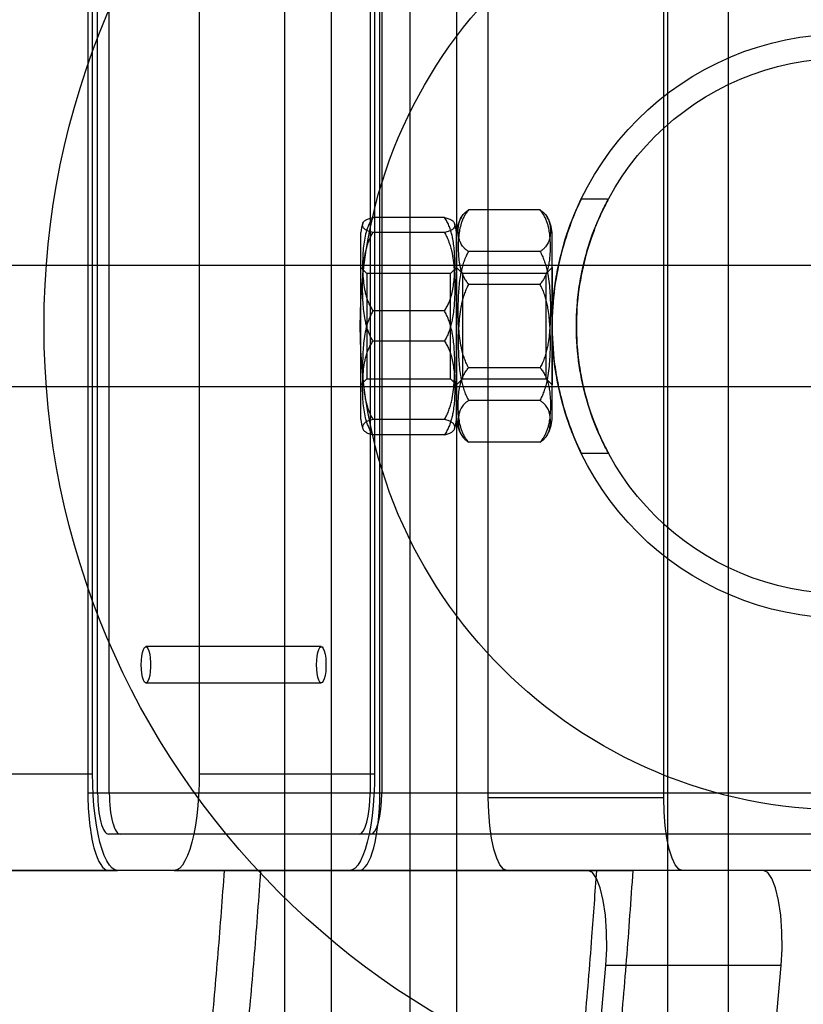
# Model space of a CAD drawing. Units: millimetres. Extents: x 17762 to 23512, y 43972 to 46352.
# Drawn here: x 18834 to 18899, y 45106 to 45187 of the extents above; entities that cross this region are included whole.
import ezdxf

# ---------------------------------------------------------------- set-up
doc = ezdxf.new("R2010")
doc.units = ezdxf.units.MM
doc.header["$LTSCALE"] = 200
doc.layers.add('OTWORY_MONTAŻOWE', color=1, linetype='Continuous')

msp = doc.modelspace()

# ---------------------------------------------------------------- linework, layer by layer
at = {"color": 7, "linetype": 'Continuous', "lineweight": 25}
for p, q in [((18860.102, 45319.833), (18860.102, 45003.748)), ((18856.238, 45307.672), (18856.238, 45015.909)), ((18870.455, 45290.791), (18870.455, 45032.791)), ((18866.591, 45278.707), (18866.591, 45044.874)), ((18887.898, 45102.52), (18887.898, 45211.062)), ((18892.898, 45211.062), (18892.898, 45102.52)), ((18873.073, 45122.791), (18873.073, 45200.791)), ((18887.562, 45122.791), (18887.562, 45200.791)), ((18839.996, 45200.391), (18839.996, 45123.191)), ((18840.8, 45123.191), (18840.8, 45200.391)), ((18841.766, 45123.191), (18841.766, 45200.391)), ((18863.308, 45200.391), (18863.308, 45123.191)), ((18864.111, 45123.191), (18864.111, 45200.391)), ((18864.273, 45200.391), (18864.273, 45123.191)), ((18840.384, 45124.791), (18840.384, 45198.791)), ((18849.189, 45198.791), (18849.189, 45124.791)), ((18863.678, 45198.791), (18863.678, 45124.791)), ((18882.923, 45172.291), (18880.683, 45172.291)), ((18877.346, 45171.392), (18871.446, 45171.392)), ((18869.446, 45170.772), (18863.546, 45170.772)), ((18862.546, 45154.065), (18862.546, 45169.517)), ((18869.446, 45169.52), (18863.546, 45169.52)), ((18870.446, 45154.065), (18870.446, 45169.517)), ((18878.346, 45154.064), (18878.346, 45169.518)), ((18877.346, 45167.949), (18871.446, 45167.949)), ((19027.496, 45166.791), (18777.496, 45166.791)), ((18863.046, 45166.141), (18862.546, 45166.641)), ((18862.546, 45156.941), (18862.546, 45166.64)), ((18870.446, 45166.641), (18869.946, 45166.141)), ((18870.946, 45166.141), (18870.446, 45166.641)), ((18870.446, 45166.64), (18870.446, 45156.941)), ((18878.346, 45166.641), (18877.846, 45166.141)), ((18878.346, 45166.638), (18878.346, 45156.943)), ((18869.946, 45166.141), (18863.046, 45166.141)), ((18863.046, 45166.141), (18863.046, 45157.441)), ((18869.946, 45157.441), (18869.946, 45166.141)), ((18877.846, 45166.141), (18870.946, 45166.141)), ((18870.946, 45166.141), (18870.946, 45157.443)), ((18877.846, 45157.443), (18877.846, 45166.141)), ((18877.346, 45165.234), (18871.446, 45165.234)), ((18869.446, 45163.043), (18863.546, 45163.043)), ((18869.446, 45160.539), (18863.546, 45160.539)), ((18877.346, 45158.347), (18871.446, 45158.347)), ((18777.496, 45156.791), (19027.496, 45156.791)), ((18862.546, 45156.941), (18863.046, 45157.441)), ((18863.046, 45157.441), (18869.946, 45157.441)), ((18869.946, 45157.441), (18870.446, 45156.941)), ((18870.446, 45156.941), (18870.946, 45157.441)), ((18870.946, 45157.441), (18877.846, 45157.441)), ((18877.846, 45157.441), (18878.346, 45156.941)), ((18877.346, 45155.633), (18871.446, 45155.633)), ((18869.446, 45154.062), (18863.546, 45154.062)), ((18869.446, 45152.81), (18863.546, 45152.81)), ((18877.346, 45152.19), (18871.446, 45152.19)), ((18880.748, 45151.291), (18882.993, 45151.291)), ((18859.278, 45135.291), (18844.789, 45135.291)), ((18844.789, 45132.291), (18859.278, 45132.291)), ((18825.895, 45124.791), (18840.384, 45124.791)), ((18849.189, 45124.791), (18863.678, 45124.791)), ((22434.996, 45123.191), (18839.996, 45123.191)), ((18841.766, 45123.191), (18840.8, 45123.191)), ((22434.192, 45123.191), (18840.8, 45123.191)), ((18864.273, 45123.191), (18863.308, 45123.191)), ((22411.684, 45123.191), (18863.308, 45123.191)), ((22410.881, 45123.191), (18864.111, 45123.191)), ((18887.562, 45122.791), (18873.073, 45122.791)), ((18842.677, 45119.791), (18841.711, 45119.791)), ((18862.397, 45119.791), (18841.711, 45119.791)), ((22433.281, 45119.791), (18841.711, 45119.791)), ((18863.362, 45119.791), (18842.677, 45119.791)), ((18863.362, 45119.791), (18862.397, 45119.791)), ((22412.595, 45119.791), (18862.397, 45119.791)), ((18827.966, 45116.791), (18842.455, 45116.791)), ((18847.118, 45116.791), (18827.966, 45116.791)), ((22433.281, 45116.791), (18841.711, 45116.791)), ((18862.397, 45116.791), (18841.711, 45116.791)), ((18861.607, 45116.791), (18842.455, 45116.791)), ((18847.118, 45116.791), (18861.607, 45116.791)), ((22412.595, 45116.791), (18862.397, 45116.791)), ((18881.307, 45116.791), (18874.626, 45116.791)), ((18889.115, 45116.791), (18874.626, 45116.791)), ((18895.796, 45116.791), (18881.307, 45116.791)), ((18895.796, 45116.791), (18889.115, 45116.791)), ((18897.273, 45108.938), (18882.784, 45108.938))]:
    msp.add_line(p, q, dxfattribs=at)
at = {"color": 7, "linetype": 'Continuous', "lineweight": 25, "flags": 128}
for points in [[(18844.401, 45133.791), (18844.413, 45134.164), (18844.449, 45134.513), (18844.506, 45134.818), (18844.581, 45135.057), (18844.669, 45135.217), (18844.765, 45135.288), (18844.862, 45135.264), (18844.954, 45135.148), (18845.037, 45134.947), (18845.103, 45134.672), (18845.15, 45134.343), (18845.174, 45133.979), (18845.174, 45133.603), (18845.15, 45133.239), (18845.103, 45132.909), (18845.037, 45132.635), (18844.954, 45132.434), (18844.862, 45132.317), (18844.765, 45132.294), (18844.669, 45132.364), (18844.581, 45132.524), (18844.506, 45132.764), (18844.449, 45133.068), (18844.413, 45133.418), (18844.401, 45133.791)], [(18858.89, 45133.791), (18858.902, 45134.164), (18858.938, 45134.513), (18858.995, 45134.818), (18859.07, 45135.057), (18859.158, 45135.217), (18859.254, 45135.288), (18859.351, 45135.264), (18859.443, 45135.148), (18859.525, 45134.947), (18859.592, 45134.672), (18859.639, 45134.343), (18859.663, 45133.979), (18859.663, 45133.603), (18859.639, 45133.239), (18859.592, 45132.909), (18859.525, 45132.635), (18859.443, 45132.434), (18859.351, 45132.317), (18859.254, 45132.294), (18859.158, 45132.364), (18859.07, 45132.524), (18858.995, 45132.764), (18858.938, 45133.068), (18858.902, 45133.418), (18858.89, 45133.791)], [(18842.455, 45116.791), (18842.223, 45116.841), (18841.994, 45116.991), (18841.771, 45117.24), (18841.556, 45117.583), (18841.353, 45118.017), (18841.164, 45118.536), (18840.991, 45119.134), (18840.836, 45119.803), (18840.702, 45120.535), (18840.589, 45121.32), (18840.5, 45122.149), (18840.436, 45123.011), (18840.397, 45123.895), (18840.384, 45124.791)], [(18849.189, 45124.791), (18849.176, 45123.895), (18849.137, 45123.011), (18849.073, 45122.149), (18848.984, 45121.32), (18848.872, 45120.535), (18848.737, 45119.803), (18848.583, 45119.134), (18848.409, 45118.536), (18848.22, 45118.017), (18848.017, 45117.583), (18847.802, 45117.24), (18847.579, 45116.991), (18847.35, 45116.841), (18847.118, 45116.791)], [(18863.678, 45124.791), (18863.665, 45123.895), (18863.626, 45123.011), (18863.562, 45122.149), (18863.473, 45121.32), (18863.361, 45120.535), (18863.226, 45119.803), (18863.071, 45119.134), (18862.898, 45118.536), (18862.709, 45118.017), (18862.506, 45117.583), (18862.291, 45117.24), (18862.068, 45116.991), (18861.839, 45116.841), (18861.607, 45116.791)], [(18874.626, 45116.791), (18874.323, 45116.906), (18874.032, 45117.248), (18873.763, 45117.802), (18873.528, 45118.548), (18873.335, 45119.457), (18873.191, 45120.495), (18873.103, 45121.62), (18873.073, 45122.791)], [(18889.115, 45116.791), (18888.812, 45116.906), (18888.521, 45117.248), (18888.252, 45117.802), (18888.017, 45118.548), (18887.824, 45119.457), (18887.68, 45120.495), (18887.592, 45121.62), (18887.562, 45122.791)], [(18882.784, 45108.938), (18882.855, 45110.321), (18882.841, 45111.73), (18882.742, 45113.088), (18882.563, 45114.318), (18882.315, 45115.354), (18882.012, 45116.137), (18881.669, 45116.625), (18881.307, 45116.791)], [(18897.273, 45108.938), (18897.344, 45110.321), (18897.33, 45111.73), (18897.23, 45113.088), (18897.052, 45114.318), (18896.804, 45115.354), (18896.501, 45116.137), (18896.158, 45116.625), (18895.796, 45116.791)], [(18882.139, 45101.8), (18882.784, 45108.938)], [(18896.628, 45101.8), (18897.273, 45108.938)]]:
    msp.add_lwpolyline(points, dxfattribs=at)
at = {"color": 7, "linetype": 'Continuous', "lineweight": 25}
for radius in [140, 125, 115.113, 66.121, 40, 24.15, 24.15, 22.15, 22.15]:
    msp.add_circle((18902.496, 45161.791), radius, dxfattribs=at)
for centre, start, end in [((18873.436, 45169.274), 149.42814, 175.31582), ((18875.356, 45169.274), 4.68418, 30.56627), ((18865.536, 45169.274), 160.24963, 175.31582), ((18867.456, 45169.274), 4.68418, 19.77045), ((18865.536, 45154.307), 184.68418, 199.7275), ((18867.456, 45154.307), 340.26971, 355.31582), ((18873.436, 45154.307), 184.68418, 210.57176), ((18875.356, 45154.307), 329.43372, 355.31582)]:
    msp.add_arc(centre, 3, start, end, dxfattribs=at)
for centre, major_axis, start_param, end_param in [((18841.711, 45123.191), (0, 6.4), 1.570796, 3.141593), ((18841.711, 45123.191), (0, 3.4), 1.570796, 3.141593), ((18841.711, 45123.191), (0, 3.4), 1.570796, 3.141593), ((18842.677, 45123.191), (0, 3.4), 1.570796, 3.141593), ((18862.397, 45123.191), (0, 3.4), 3.141593, 4.712389), ((18862.397, 45123.191), (0, 6.4), 3.141593, 4.712389), ((18862.397, 45123.191), (0, 3.4), 3.141593, 4.712389), ((18863.362, 45123.191), (0, 3.4), 3.141593, 4.712389)]:
    msp.add_ellipse(centre, major_axis=major_axis, ratio=0.267949, start_param=start_param, end_param=end_param, dxfattribs=at)
for points, knots in [([(18885.034, 45206.802), (18884.982, 45207.565), (18884.762, 45210.791), (18884.328, 45216.437), (18883.685, 45223.682), (18882.961, 45230.828), (18882.158, 45237.865), (18881.275, 45244.78), (18880.315, 45251.565), (18879.276, 45258.208), (18878.16, 45264.702), (18876.968, 45271.036), (18875.698, 45277.204), (18874.352, 45283.197), (18872.929, 45289.008), (18871.428, 45294.631), (18869.846, 45300.062), (18868.181, 45305.296), (18866.428, 45310.33), (18864.582, 45315.162), (18862.633, 45319.789), (18860.57, 45324.209), (18858.379, 45328.419), (18856.044, 45332.409), (18853.552, 45336.153), (18850.994, 45339.49), (18848.417, 45342.393), (18845.877, 45344.855), (18843.3, 45346.983), (18840.684, 45348.797), (18838.023, 45350.315), (18835.223, 45351.59), (18832.282, 45352.592), (18829.212, 45353.286), (18826.147, 45353.64), (18823.107, 45353.666), (18820.112, 45353.374), (18817.18, 45352.777), (18814.325, 45351.89), (18811.551, 45350.723), (18808.853, 45349.278), (18806.223, 45347.553), (18803.648, 45345.531), (18801.116, 45343.19), (18798.617, 45340.502), (18796.153, 45337.444), (18793.738, 45334.011), (18791.393, 45330.222), (18789.143, 45326.118), (18787.003, 45321.744), (18784.978, 45317.138), (18783.061, 45312.318), (18781.247, 45307.295), (18779.528, 45302.074), (18777.898, 45296.66), (18776.354, 45291.056), (18774.892, 45285.267), (18773.51, 45279.299), (18772.208, 45273.158), (18770.984, 45266.85), (18769.838, 45260.384), (18768.77, 45253.768), (18767.781, 45247.01), (18766.871, 45240.12), (18766.04, 45233.108), (18765.29, 45225.984), (18764.62, 45218.759), (18764.031, 45211.445), (18763.524, 45204.051), (18763.1, 45196.591), (18762.758, 45189.075), (18762.5, 45181.516), (18762.325, 45173.926), (18762.233, 45166.316), (18762.225, 45158.7), (18762.301, 45151.089), (18762.46, 45143.496), (18762.703, 45135.933), (18763.029, 45128.412), (18763.437, 45120.945), (18763.928, 45113.545), (18764.5, 45106.222), (18765.154, 45098.989), (18765.887, 45091.856), (18766.701, 45084.834), (18767.593, 45077.935), (18768.564, 45071.168), (18769.612, 45064.543), (18770.738, 45058.069), (18771.94, 45051.755), (18773.219, 45045.609), (18774.575, 45039.639), (18776.008, 45033.851), (18777.52, 45028.252), (18779.112, 45022.846), (18780.788, 45017.637), (18782.552, 45012.628), (18784.411, 45007.823), (18786.373, 45003.222), (18788.451, 44998.827), (18790.66, 44994.645), (18793.014, 44990.684), (18795.527, 44986.973), (18798.101, 44983.677), (18800.689, 44980.822), (18803.234, 44978.408), (18805.817, 44976.325), (18808.439, 44974.554), (18811.106, 44973.076), (18813.912, 44971.843), (18816.857, 44970.883), (18819.927, 44970.233), (18822.99, 44969.92), (18826.026, 44969.936), (18829.014, 44970.267), (18831.936, 44970.9), (18834.781, 44971.823), (18837.545, 44973.026), (18840.234, 44974.505), (18842.856, 44976.268), (18845.425, 44978.328), (18847.953, 44980.711), (18850.448, 44983.445), (18852.907, 44986.55), (18855.314, 44990.03), (18857.648, 44993.862), (18859.885, 44998.003), (18862.01, 45002.408), (18864.022, 45007.042), (18865.925, 45011.887), (18867.727, 45016.936), (18869.435, 45022.182), (18871.053, 45027.62), (18872.587, 45033.248), (18874.039, 45039.059), (18875.41, 45045.05), (18876.703, 45051.212), (18877.917, 45057.54), (18879.053, 45064.026), (18880.111, 45070.661), (18881.09, 45077.436), (18881.99, 45084.342), (18882.811, 45091.368), (18883.551, 45098.505), (18884.21, 45105.743), (18884.695, 45111.848), (18884.949, 45115.546), (18885.034, 45116.78)], [0, 0, 0, 0, 0.002218, 0.009381, 0.01655, 0.023726, 0.03091, 0.038103, 0.045308, 0.052526, 0.05976, 0.067011, 0.074283, 0.081579, 0.088904, 0.096262, 0.10366, 0.111103, 0.118601, 0.126164, 0.1338, 0.141522, 0.149335, 0.157237, 0.165202, 0.173127, 0.180047, 0.186578, 0.19272, 0.198514, 0.20402, 0.209298, 0.214936, 0.220368, 0.22565, 0.230841, 0.235996, 0.241151, 0.246358, 0.25167, 0.257148, 0.262852, 0.268848, 0.2752, 0.281953, 0.289116, 0.296638, 0.304405, 0.312283, 0.320146, 0.32794, 0.335651, 0.34328, 0.350835, 0.358327, 0.365765, 0.373156, 0.380507, 0.387826, 0.395117, 0.402383, 0.409629, 0.416858, 0.424072, 0.431272, 0.438462, 0.445643, 0.452816, 0.459982, 0.467143, 0.4743, 0.481453, 0.488604, 0.495753, 0.502901, 0.510049, 0.517198, 0.524348, 0.5315, 0.538655, 0.545814, 0.552978, 0.560147, 0.567324, 0.574509, 0.581704, 0.588911, 0.596131, 0.603366, 0.61062, 0.617895, 0.625194, 0.632523, 0.639886, 0.647289, 0.654739, 0.662244, 0.669816, 0.677462, 0.685195, 0.69302, 0.700932, 0.708901, 0.716812, 0.723679, 0.730154, 0.736244, 0.741994, 0.747464, 0.752715, 0.758321, 0.763731, 0.768998, 0.774182, 0.779335, 0.784494, 0.789711, 0.795041, 0.800543, 0.806281, 0.812319, 0.818719, 0.825525, 0.832737, 0.840297, 0.848086, 0.855969, 0.863825, 0.871609, 0.879309, 0.886928, 0.894475, 0.90196, 0.909391, 0.916776, 0.924124, 0.931439, 0.938726, 0.94599, 0.953233, 0.96046, 0.967672, 0.974871, 0.98206, 0.98924, 0.996412, 1, 1, 1, 1]), ([(18882.027, 45206.8), (18881.964, 45207.717), (18881.733, 45211.085), (18881.282, 45216.854), (18880.636, 45224.054), (18879.909, 45231.151), (18879.103, 45238.135), (18878.219, 45244.995), (18877.258, 45251.721), (18876.22, 45258.302), (18875.107, 45264.728), (18873.918, 45270.991), (18872.655, 45277.082), (18871.318, 45282.992), (18869.907, 45288.714), (18868.421, 45294.242), (18866.859, 45299.569), (18865.219, 45304.691), (18863.499, 45309.603), (18861.693, 45314.302), (18859.795, 45318.785), (18857.796, 45323.049), (18855.685, 45327.089), (18853.448, 45330.898), (18851.072, 45334.459), (18848.554, 45337.738), (18845.998, 45340.587), (18843.45, 45342.996), (18840.96, 45344.985), (18838.435, 45346.658), (18835.874, 45348.031), (18833.189, 45349.15), (18830.382, 45349.988), (18827.469, 45350.509), (18824.574, 45350.694), (18821.715, 45350.555), (18818.911, 45350.105), (18816.173, 45349.357), (18813.508, 45348.323), (18810.91, 45347.005), (18808.371, 45345.398), (18805.879, 45343.489), (18803.423, 45341.254), (18800.999, 45338.67), (18798.611, 45335.72), (18796.275, 45332.408), (18794.013, 45328.757), (18791.843, 45324.804), (18789.776, 45320.589), (18787.812, 45316.137), (18785.946, 45311.463), (18784.173, 45306.575), (18782.486, 45301.478), (18780.882, 45296.178), (18779.358, 45290.68), (18777.912, 45284.989), (18776.542, 45279.111), (18775.248, 45273.053), (18774.03, 45266.823), (18772.889, 45260.43), (18771.823, 45253.88), (18770.835, 45247.185), (18769.924, 45240.354), (18769.092, 45233.397), (18768.338, 45226.325), (18767.665, 45219.149), (18767.072, 45211.88), (18766.561, 45204.529), (18766.131, 45197.11), (18765.783, 45189.632), (18765.518, 45182.11), (18765.337, 45174.554), (18765.238, 45166.978), (18765.223, 45159.394), (18765.291, 45151.814), (18765.442, 45144.251), (18765.676, 45136.717), (18765.993, 45129.225), (18766.392, 45121.786), (18766.873, 45114.414), (18767.436, 45107.12), (18768.079, 45099.916), (18768.801, 45092.813), (18769.603, 45085.822), (18770.482, 45078.955), (18771.44, 45072.222), (18772.473, 45065.633), (18773.582, 45059.198), (18774.767, 45052.926), (18776.026, 45046.826), (18777.359, 45040.906), (18778.766, 45035.173), (18780.248, 45029.635), (18781.806, 45024.296), (18783.441, 45019.163), (18785.157, 45014.239), (18786.959, 45009.529), (18788.851, 45005.034), (18790.844, 45000.759), (18792.949, 44996.706), (18795.179, 44992.884), (18797.547, 44989.309), (18800.057, 44986.013), (18802.607, 44983.146), (18805.151, 44980.717), (18807.64, 44978.708), (18810.162, 44977.017), (18812.721, 44975.626), (18815.404, 44974.488), (18818.21, 44973.632), (18821.123, 44973.093), (18824.02, 44972.889), (18826.881, 44973.011), (18829.689, 44973.444), (18832.43, 44974.176), (18835.1, 44975.195), (18837.701, 44976.497), (18840.243, 44978.088), (18842.737, 44979.98), (18845.195, 44982.197), (18847.621, 44984.762), (18850.011, 44987.691), (18852.35, 44990.984), (18854.617, 44994.618), (18856.792, 44998.554), (18858.865, 45002.757), (18860.835, 45007.196), (18862.706, 45011.858), (18864.484, 45016.735), (18866.175, 45021.82), (18867.784, 45027.109), (18869.312, 45032.597), (18870.763, 45038.277), (18872.137, 45044.145), (18873.435, 45050.193), (18874.657, 45056.414), (18875.803, 45062.799), (18876.872, 45069.34), (18877.865, 45076.028), (18878.78, 45082.852), (18879.616, 45089.802), (18880.374, 45096.868), (18881.051, 45104.04), (18881.601, 45110.683), (18881.9, 45114.957), (18882.027, 45116.781)], [0, 0, 0, 0, 0.002699, 0.009905, 0.017117, 0.024334, 0.031559, 0.038791, 0.046033, 0.053286, 0.060552, 0.067833, 0.075131, 0.082449, 0.089792, 0.097162, 0.104564, 0.112005, 0.119492, 0.127032, 0.134633, 0.142305, 0.150055, 0.157882, 0.165772, 0.17366, 0.181421, 0.18807, 0.194346, 0.200276, 0.205916, 0.211327, 0.217091, 0.222654, 0.228078, 0.233431, 0.238768, 0.244141, 0.249614, 0.255251, 0.261121, 0.26729, 0.273817, 0.280735, 0.288027, 0.295619, 0.303393, 0.311229, 0.31903, 0.326766, 0.33443, 0.342025, 0.349559, 0.35704, 0.364476, 0.371874, 0.379238, 0.386576, 0.393889, 0.401183, 0.408459, 0.415721, 0.42297, 0.430209, 0.437438, 0.44466, 0.451875, 0.459084, 0.466289, 0.473491, 0.480689, 0.487885, 0.49508, 0.502274, 0.509468, 0.516662, 0.523858, 0.531055, 0.538254, 0.545457, 0.552663, 0.559875, 0.567092, 0.574316, 0.581548, 0.588789, 0.596041, 0.603306, 0.610586, 0.617883, 0.625201, 0.632541, 0.63991, 0.647311, 0.65475, 0.662233, 0.66977, 0.677368, 0.685036, 0.692781, 0.700605, 0.708492, 0.716383, 0.724154, 0.730826, 0.737124, 0.743074, 0.74873, 0.754153, 0.759931, 0.765504, 0.770933, 0.776288, 0.781625, 0.786995, 0.79246, 0.798087, 0.803942, 0.810094, 0.8166, 0.823496, 0.830769, 0.838348, 0.846115, 0.853951, 0.861755, 0.869495, 0.877163, 0.884762, 0.892299, 0.899783, 0.907221, 0.91462, 0.921987, 0.929325, 0.93664, 0.943934, 0.951212, 0.958474, 0.965724, 0.972963, 0.980193, 0.987415, 0.99463, 1, 1, 1, 1]), ([(18854.262, 45116.792), (18854.244, 45116.531), (18854.06, 45113.936), (18853.679, 45109.042), (18853.063, 45102.192), (18852.374, 45095.461), (18851.613, 45088.861), (18850.782, 45082.407), (18849.884, 45076.111), (18848.921, 45069.988), (18847.896, 45064.05), (18846.811, 45058.31), (18845.671, 45052.78), (18844.479, 45047.474), (18843.24, 45042.403), (18841.958, 45037.579), (18840.639, 45033.014), (18839.29, 45028.72), (18837.916, 45024.706), (18836.528, 45020.984), (18835.132, 45017.563), (18833.742, 45014.453), (18832.368, 45011.66), (18831.027, 45009.191), (18829.733, 45007.049), (18828.506, 45005.235), (18827.369, 45003.745), (18826.344, 45002.57), (18825.459, 45001.694), (18824.74, 45001.095), (18824.217, 45000.739), (18823.915, 45000.583), (18823.853, 45000.568), (18824.046, 45000.624), (18824.448, 45000.655), (18824.808, 45000.601), (18824.904, 45000.561), (18824.746, 45000.624), (18824.36, 45000.849), (18823.76, 45001.29), (18822.969, 45001.998), (18822.037, 45002.976), (18820.988, 45004.241), (18819.846, 45005.804), (18818.627, 45007.675), (18817.349, 45009.86), (18816.027, 45012.36), (18814.676, 45015.175), (18813.308, 45018.301), (18811.935, 45021.733), (18810.567, 45025.463), (18809.214, 45029.483), (18807.882, 45033.783), (18806.581, 45038.353), (18805.314, 45043.182), (18804.09, 45048.259), (18802.911, 45053.571), (18801.784, 45059.107), (18800.712, 45064.853), (18799.698, 45070.798), (18798.746, 45076.928), (18797.858, 45083.23), (18797.038, 45089.69), (18796.287, 45096.296), (18795.608, 45103.034), (18795.002, 45109.889), (18794.471, 45116.848), (18794.017, 45123.897), (18793.639, 45131.022), (18793.341, 45138.208), (18793.121, 45145.442), (18792.981, 45152.708), (18792.921, 45159.993), (18792.942, 45167.282), (18793.042, 45174.561), (18793.223, 45181.814), (18793.483, 45189.029), (18793.821, 45196.19), (18794.238, 45203.283), (18794.732, 45210.295), (18795.302, 45217.21), (18795.947, 45224.016), (18796.664, 45230.698), (18797.452, 45237.243), (18798.31, 45243.637), (18799.233, 45249.867), (18800.221, 45255.92), (18801.27, 45261.783), (18802.376, 45267.443), (18803.537, 45272.887), (18804.748, 45278.103), (18806.004, 45283.08), (18807.301, 45287.805), (18808.632, 45292.266), (18809.992, 45296.453), (18811.372, 45300.355), (18812.765, 45303.961), (18814.16, 45307.262), (18815.545, 45310.25), (18816.908, 45312.918), (18818.233, 45315.26), (18819.503, 45317.275), (18820.698, 45318.963), (18821.795, 45320.33), (18822.769, 45321.386), (18823.593, 45322.152), (18824.239, 45322.652), (18824.679, 45322.924), (18824.89, 45323.018), (18824.854, 45322.996), (18824.56, 45322.935), (18824.129, 45322.942), (18823.869, 45323.006), (18823.885, 45323.01), (18824.146, 45322.883), (18824.642, 45322.561), (18825.349, 45321.986), (18826.211, 45321.152), (18827.201, 45320.039), (18828.297, 45318.634), (18829.478, 45316.925), (18830.727, 45314.905), (18832.028, 45312.57), (18833.366, 45309.919), (18834.726, 45306.955), (18836.098, 45303.683), (18837.469, 45300.108), (18838.831, 45296.239), (18840.175, 45292.084), (18841.493, 45287.653), (18842.779, 45282.958), (18844.026, 45278.01), (18845.229, 45272.819), (18846.384, 45267.399), (18847.485, 45261.761), (18848.53, 45255.919), (18849.515, 45249.884), (18850.437, 45243.671), (18851.293, 45237.292), (18852.08, 45230.76), (18852.797, 45224.09), (18853.441, 45217.294), (18853.921, 45211.513), (18854.176, 45207.991), (18854.262, 45206.797)], [0, 0, 0, 0, 0.000833, 0.00829, 0.015742, 0.023188, 0.030626, 0.038055, 0.045473, 0.05288, 0.060273, 0.06765, 0.075009, 0.082347, 0.08966, 0.096946, 0.104199, 0.111415, 0.118588, 0.125711, 0.132778, 0.13978, 0.14671, 0.153558, 0.160318, 0.166982, 0.17355, 0.180025, 0.186422, 0.192774, 0.199129, 0.205563, 0.212232, 0.219442, 0.227922, 0.236727, 0.243791, 0.250285, 0.256464, 0.262989, 0.269363, 0.27571, 0.282081, 0.288519, 0.295044, 0.301664, 0.308381, 0.315189, 0.322082, 0.329052, 0.33609, 0.343189, 0.350341, 0.357539, 0.364777, 0.37205, 0.379353, 0.386682, 0.394034, 0.401405, 0.408793, 0.416196, 0.423612, 0.431038, 0.438474, 0.445918, 0.453368, 0.460825, 0.468286, 0.475751, 0.483219, 0.490689, 0.498161, 0.505633, 0.513106, 0.520577, 0.528047, 0.535515, 0.542979, 0.550439, 0.557895, 0.565345, 0.572787, 0.580222, 0.587647, 0.595061, 0.602463, 0.60985, 0.61722, 0.624571, 0.6319, 0.639203, 0.646477, 0.653716, 0.660916, 0.66807, 0.675173, 0.682216, 0.689191, 0.69609, 0.702905, 0.709628, 0.716254, 0.722785, 0.729227, 0.735602, 0.74195, 0.748323, 0.754824, 0.761654, 0.769225, 0.778683, 0.78648, 0.793281, 0.799614, 0.806317, 0.812752, 0.819102, 0.825453, 0.831852, 0.83833, 0.8449, 0.851566, 0.858327, 0.865177, 0.872107, 0.879111, 0.886179, 0.893304, 0.900479, 0.907696, 0.914952, 0.92224, 0.929556, 0.936896, 0.944257, 0.951637, 0.959032, 0.966442, 0.973863, 0.981294, 0.988733, 0.996181, 1, 1, 1, 1]), ([(18851.255, 45116.794), (18851.085, 45114.506), (18850.744, 45109.904), (18850.136, 45103.112), (18849.459, 45096.407), (18848.709, 45089.836), (18847.891, 45083.412), (18847.005, 45077.148), (18846.056, 45071.057), (18845.046, 45065.154), (18843.978, 45059.451), (18842.856, 45053.961), (18841.684, 45048.697), (18840.466, 45043.672), (18839.21, 45038.898), (18837.919, 45034.388), (18836.601, 45030.151), (18835.263, 45026.201), (18833.916, 45022.548), (18832.568, 45019.202), (18831.231, 45016.171), (18829.92, 45013.463), (18828.65, 45011.084), (18827.438, 45009.037), (18826.306, 45007.322), (18825.275, 45005.933), (18824.372, 45004.861), (18823.623, 45004.089), (18823.058, 45003.592), (18822.705, 45003.336), (18822.595, 45003.279), (18822.753, 45003.362), (18823.201, 45003.515), (18823.962, 45003.651), (18824.877, 45003.644), (18825.623, 45003.496), (18826.035, 45003.345), (18826.158, 45003.277), (18826.007, 45003.361), (18825.606, 45003.662), (18825.009, 45004.204), (18824.249, 45005.008), (18823.352, 45006.093), (18822.342, 45007.473), (18821.238, 45009.161), (18820.059, 45011.162), (18818.823, 45013.482), (18817.544, 45016.121), (18816.238, 45019.076), (18814.916, 45022.343), (18813.59, 45025.915), (18812.271, 45029.784), (18810.967, 45033.942), (18809.686, 45038.376), (18808.436, 45043.077), (18807.223, 45048.033), (18806.053, 45053.231), (18804.93, 45058.66), (18803.859, 45064.306), (18802.843, 45070.157), (18801.888, 45076.199), (18800.995, 45082.418), (18800.168, 45088.802), (18799.409, 45095.337), (18798.72, 45102.008), (18798.103, 45108.801), (18797.561, 45115.703), (18797.094, 45122.699), (18796.703, 45129.775), (18796.391, 45136.916), (18796.157, 45144.108), (18796.002, 45151.337), (18795.927, 45158.587), (18795.932, 45165.844), (18796.016, 45173.094), (18796.18, 45180.321), (18796.424, 45187.512), (18796.746, 45194.651), (18797.146, 45201.724), (18797.622, 45208.717), (18798.175, 45215.615), (18798.801, 45222.405), (18799.5, 45229.072), (18800.27, 45235.603), (18801.108, 45241.982), (18802.012, 45248.198), (18802.979, 45254.236), (18804.006, 45260.084), (18805.09, 45265.727), (18806.227, 45271.153), (18807.412, 45276.35), (18808.641, 45281.304), (18809.909, 45286.004), (18811.208, 45290.437), (18812.532, 45294.592), (18813.874, 45298.458), (18815.223, 45302.025), (18816.569, 45305.281), (18817.899, 45308.22), (18819.2, 45310.834), (18820.456, 45313.118), (18821.647, 45315.07), (18822.753, 45316.691), (18823.749, 45317.988), (18824.611, 45318.972), (18825.31, 45319.662), (18825.818, 45320.086), (18826.104, 45320.28), (18826.139, 45320.29), (18825.9, 45320.179), (18825.365, 45320.021), (18824.509, 45319.911), (18823.585, 45319.977), (18822.935, 45320.148), (18822.64, 45320.275), (18822.619, 45320.295), (18822.855, 45320.144), (18823.326, 45319.765), (18823.981, 45319.137), (18824.79, 45318.24), (18825.728, 45317.057), (18826.772, 45315.575), (18827.903, 45313.782), (18829.103, 45311.673), (18830.355, 45309.246), (18831.645, 45306.501), (18832.958, 45303.44), (18834.282, 45300.069), (18835.607, 45296.396), (18836.922, 45292.429), (18838.219, 45288.177), (18839.49, 45283.651), (18840.728, 45278.863), (18841.927, 45273.824), (18843.083, 45268.547), (18844.189, 45263.044), (18845.241, 45257.327), (18846.237, 45251.411), (18847.171, 45245.307), (18848.042, 45239.031), (18848.847, 45232.595), (18849.583, 45226.013), (18850.246, 45219.298), (18850.806, 45212.888), (18851.115, 45208.686), (18851.255, 45206.796)], [0, 0, 0, 0, 0.007379, 0.014836, 0.022285, 0.029725, 0.037154, 0.04457, 0.051973, 0.059358, 0.066725, 0.07407, 0.08139, 0.088681, 0.095938, 0.103157, 0.110333, 0.117457, 0.124523, 0.131523, 0.138448, 0.145288, 0.152034, 0.158676, 0.165208, 0.171626, 0.177931, 0.184136, 0.190265, 0.196364, 0.202488, 0.208739, 0.215302, 0.222528, 0.231192, 0.238639, 0.245206, 0.251305, 0.257742, 0.26391, 0.269991, 0.276074, 0.282211, 0.288437, 0.29477, 0.301218, 0.307779, 0.314449, 0.32122, 0.328083, 0.335028, 0.342047, 0.349129, 0.356269, 0.363458, 0.370689, 0.377958, 0.385259, 0.392588, 0.399942, 0.407316, 0.414709, 0.422118, 0.429541, 0.436975, 0.444419, 0.451872, 0.459332, 0.466798, 0.474269, 0.481744, 0.489222, 0.496702, 0.504183, 0.511664, 0.519144, 0.526622, 0.534098, 0.54157, 0.549037, 0.556498, 0.563953, 0.571399, 0.578836, 0.586262, 0.593675, 0.601073, 0.608453, 0.615814, 0.623152, 0.630464, 0.637746, 0.644993, 0.6522, 0.659361, 0.66647, 0.673518, 0.680498, 0.687399, 0.694213, 0.70093, 0.707541, 0.714041, 0.720425, 0.7267, 0.73288, 0.738995, 0.745097, 0.751244, 0.75756, 0.764267, 0.771795, 0.781141, 0.788159, 0.794516, 0.800505, 0.806819, 0.812942, 0.819018, 0.825114, 0.831278, 0.837539, 0.84391, 0.850396, 0.856995, 0.8637, 0.870503, 0.877394, 0.884365, 0.891406, 0.898509, 0.905666, 0.91287, 0.920114, 0.927394, 0.934706, 0.942043, 0.949404, 0.956785, 0.964184, 0.971597, 0.979024, 0.986462, 0.993909, 1, 1, 1, 1]), ([(18880.748, 45151.291), (18880.696, 45151.396), (18880.592, 45151.605), (18879.882, 45153.222), (18879.209, 45155.256), (18878.744, 45157.318), (18878.4, 45159.559), (18878.274, 45162.491), (18878.614, 45165.8), (18879.297, 45168.685), (18879.979, 45170.562), (18880.434, 45171.623), (18880.747, 45172.293), (18880.793, 45172.384), (18880.337, 45171.43), (18879.582, 45169.551), (18878.923, 45167.237), (18878.54, 45165.009), (18878.315, 45162.715), (18878.35, 45159.821), (18878.835, 45156.658), (18879.602, 45153.966), (18880.264, 45152.337), (18880.621, 45151.553), (18880.737, 45151.314), (18880.746, 45151.296), (18880.748, 45151.291)], [0, 0, 0, 0, 0.0501, 0.100077, 0.153134, 0.18058, 0.208914, 0.261327, 0.310295, 0.360043, 0.413569, 0.440993, 0.469327, 0.521005, 0.56898, 0.619097, 0.673717, 0.700831, 0.728859, 0.77965, 0.828383, 0.879369, 0.93418, 0.961183, 0.989127, 1, 1, 1, 1]), ([(18882.993, 45151.291), (18882.936, 45151.394), (18882.822, 45151.599), (18882.05, 45153.178), (18881.315, 45155.176), (18880.799, 45157.229), (18880.414, 45159.47), (18880.265, 45162.394), (18880.618, 45165.682), (18881.343, 45168.553), (18882.09, 45170.45), (18882.607, 45171.551), (18882.975, 45172.265), (18883.054, 45172.404), (18882.581, 45171.522), (18881.776, 45169.743), (18881.047, 45167.505), (18880.602, 45165.299), (18880.326, 45163.011), (18880.326, 45160.122), (18880.811, 45156.957), (18881.62, 45154.235), (18882.361, 45152.531), (18882.797, 45151.657), (18882.97, 45151.334), (18882.987, 45151.302), (18882.993, 45151.291)], [0, 0, 0, 0, 0.049407, 0.098668, 0.151567, 0.179212, 0.207767, 0.26006, 0.308282, 0.357248, 0.410497, 0.438143, 0.466718, 0.518405, 0.565313, 0.614427, 0.668976, 0.69633, 0.724627, 0.775296, 0.823201, 0.873289, 0.927895, 0.955235, 0.983553, 1, 1, 1, 1]), ([(18871.446, 45167.949), (18871.375, 45167.997), (18871.232, 45168.094), (18871.07, 45168.248), (18870.937, 45168.406), (18870.806, 45168.611), (18870.697, 45168.862), (18870.616, 45169.197), (18870.581, 45169.562), (18870.592, 45169.934), (18870.642, 45170.277), (18870.724, 45170.547), (18870.827, 45170.762), (18870.93, 45170.925), (18871.062, 45171.086), (18871.227, 45171.243), (18871.373, 45171.342), (18871.446, 45171.392)], [0, 0, 0, 0, 0.046082, 0.092741, 0.139418, 0.186442, 0.270857, 0.355316, 0.471714, 0.580715, 0.671868, 0.763279, 0.81049, 0.857693, 0.905014, 0.952315, 1, 1, 1, 1]), ([(18871.446, 45171.392), (18871.375, 45171.306), (18871.232, 45171.133), (18871.07, 45170.857), (18870.937, 45170.574), (18870.806, 45170.208), (18870.697, 45169.758), (18870.616, 45169.16), (18870.581, 45168.507), (18870.592, 45167.841), (18870.642, 45167.228), (18870.724, 45166.746), (18870.827, 45166.361), (18870.93, 45166.069), (18871.062, 45165.783), (18871.227, 45165.501), (18871.373, 45165.323), (18871.446, 45165.234)], [0, 0, 0, 0, 0.046082, 0.092741, 0.139418, 0.186442, 0.270857, 0.355316, 0.471714, 0.580715, 0.671868, 0.763279, 0.81049, 0.857693, 0.905014, 0.952315, 1, 1, 1, 1]), ([(18877.346, 45171.392), (18877.417, 45171.344), (18877.56, 45171.247), (18877.722, 45171.093), (18877.855, 45170.935), (18877.986, 45170.73), (18878.095, 45170.478), (18878.176, 45170.144), (18878.211, 45169.779), (18878.2, 45169.406), (18878.15, 45169.063), (18878.068, 45168.794), (18877.965, 45168.578), (18877.862, 45168.416), (18877.73, 45168.255), (18877.565, 45168.098), (18877.419, 45167.998), (18877.346, 45167.949)], [0, 0, 0, 0, 0.046082, 0.092741, 0.139418, 0.186442, 0.270857, 0.355316, 0.471714, 0.580715, 0.671868, 0.763279, 0.81049, 0.857693, 0.905014, 0.952315, 1, 1, 1, 1]), ([(18877.346, 45165.234), (18877.417, 45165.32), (18877.56, 45165.494), (18877.722, 45165.769), (18877.855, 45166.052), (18877.977, 45166.392), (18878.076, 45166.787), (18878.147, 45167.237), (18878.189, 45167.689), (18878.206, 45168.143), (18878.204, 45168.598), (18878.18, 45169.055), (18878.132, 45169.513), (18878.058, 45169.917), (18877.965, 45170.265), (18877.862, 45170.557), (18877.73, 45170.844), (18877.565, 45171.125), (18877.419, 45171.303), (18877.346, 45171.392)], [0, 0, 0, 0, 0.046081, 0.092738, 0.139414, 0.186436, 0.257853, 0.329297, 0.401085, 0.472879, 0.545112, 0.617341, 0.689974, 0.763286, 0.810413, 0.857633, 0.904841, 0.952435, 1, 1, 1, 1]), ([(18863.546, 45169.52), (18863.475, 45169.537), (18863.332, 45169.572), (18863.17, 45169.628), (18863.037, 45169.686), (18862.906, 45169.76), (18862.797, 45169.852), (18862.716, 45169.974), (18862.681, 45170.106), (18862.692, 45170.242), (18862.742, 45170.366), (18862.824, 45170.465), (18862.928, 45170.543), (18863.032, 45170.603), (18863.165, 45170.661), (18863.329, 45170.718), (18863.474, 45170.754), (18863.546, 45170.772)], [0, 0, 0, 0, 0.046081, 0.09274, 0.139417, 0.186441, 0.270856, 0.355316, 0.471714, 0.580714, 0.671868, 0.763278, 0.810988, 0.858689, 0.905825, 0.952942, 1, 1, 1, 1]), ([(18863.546, 45170.772), (18863.475, 45170.664), (18863.332, 45170.446), (18863.17, 45170.101), (18863.037, 45169.745), (18862.906, 45169.286), (18862.797, 45168.721), (18862.716, 45167.97), (18862.681, 45167.151), (18862.692, 45166.315), (18862.742, 45165.545), (18862.824, 45164.939), (18862.928, 45164.453), (18863.032, 45164.085), (18863.165, 45163.725), (18863.329, 45163.374), (18863.474, 45163.153), (18863.546, 45163.043)], [0, 0, 0, 0, 0.046081, 0.09274, 0.139417, 0.186441, 0.270856, 0.355316, 0.471714, 0.580714, 0.671868, 0.763278, 0.810988, 0.858689, 0.905825, 0.952942, 1, 1, 1, 1]), ([(18869.446, 45163.043), (18869.517, 45163.151), (18869.66, 45163.368), (18869.822, 45163.714), (18869.955, 45164.07), (18870.077, 45164.495), (18870.176, 45164.991), (18870.247, 45165.555), (18870.289, 45166.123), (18870.306, 45166.692), (18870.304, 45167.263), (18870.281, 45167.836), (18870.232, 45168.412), (18870.158, 45168.922), (18870.064, 45169.36), (18869.961, 45169.728), (18869.828, 45170.088), (18869.664, 45170.44), (18869.519, 45170.661), (18869.446, 45170.772)], [0, 0, 0, 0, 0.04608, 0.092737, 0.139412, 0.186436, 0.257809, 0.329207, 0.400999, 0.472797, 0.544808, 0.616818, 0.689974, 0.763286, 0.810858, 0.858221, 0.905571, 0.9528, 1, 1, 1, 1]), ([(18869.446, 45170.772), (18869.517, 45170.754), (18869.66, 45170.719), (18869.822, 45170.663), (18869.955, 45170.605), (18870.086, 45170.531), (18870.195, 45170.44), (18870.276, 45170.318), (18870.311, 45170.185), (18870.3, 45170.05), (18870.25, 45169.925), (18870.168, 45169.827), (18870.064, 45169.748), (18869.96, 45169.689), (18869.827, 45169.63), (18869.663, 45169.573), (18869.518, 45169.538), (18869.446, 45169.52)], [0, 0, 0, 0, 0.046081, 0.09274, 0.139417, 0.186441, 0.270856, 0.355316, 0.471714, 0.580714, 0.671868, 0.763278, 0.810988, 0.858689, 0.905825, 0.952942, 1, 1, 1, 1]), ([(18863.546, 45160.539), (18863.536, 45160.555), (18863.456, 45160.687), (18863.323, 45160.945), (18863.168, 45161.323), (18863.042, 45161.714), (18862.916, 45162.217), (18862.81, 45162.832), (18862.735, 45163.56), (18862.696, 45164.293), (18862.684, 45164.997), (18862.694, 45165.67), (18862.723, 45166.311), (18862.779, 45166.952), (18862.857, 45167.514), (18862.953, 45167.995), (18863.057, 45168.396), (18863.19, 45168.794), (18863.348, 45169.172), (18863.482, 45169.408), (18863.546, 45169.52)], [0, 0, 0, 0, 0.006009, 0.04932, 0.09298, 0.137439, 0.182077, 0.260924, 0.340138, 0.420011, 0.499995, 0.569507, 0.63908, 0.708924, 0.778925, 0.823493, 0.868173, 0.91334, 0.958762, 1, 1, 1, 1]), ([(18869.446, 45169.52), (18869.456, 45169.504), (18869.536, 45169.371), (18869.669, 45169.113), (18869.824, 45168.735), (18869.949, 45168.344), (18870.075, 45167.842), (18870.182, 45167.227), (18870.257, 45166.499), (18870.296, 45165.766), (18870.308, 45165.061), (18870.298, 45164.389), (18870.269, 45163.748), (18870.213, 45163.107), (18870.135, 45162.545), (18870.038, 45162.064), (18869.935, 45161.662), (18869.802, 45161.265), (18869.644, 45160.887), (18869.51, 45160.651), (18869.446, 45160.539)], [0, 0, 0, 0, 0.006009, 0.04932, 0.09298, 0.137439, 0.182077, 0.260924, 0.340138, 0.420011, 0.499995, 0.569507, 0.63908, 0.708924, 0.778925, 0.823493, 0.868173, 0.91334, 0.958762, 1, 1, 1, 1]), ([(18871.446, 45158.347), (18871.436, 45158.365), (18871.356, 45158.506), (18871.223, 45158.782), (18871.068, 45159.186), (18870.942, 45159.604), (18870.816, 45160.141), (18870.71, 45160.799), (18870.635, 45161.577), (18870.596, 45162.361), (18870.584, 45163.114), (18870.594, 45163.833), (18870.623, 45164.518), (18870.679, 45165.203), (18870.757, 45165.804), (18870.853, 45166.318), (18870.957, 45166.748), (18871.09, 45167.172), (18871.248, 45167.577), (18871.382, 45167.829), (18871.446, 45167.949)], [0, 0, 0, 0, 0.006009, 0.04932, 0.09298, 0.137439, 0.182077, 0.260924, 0.340138, 0.420011, 0.499995, 0.569507, 0.63908, 0.708924, 0.778925, 0.823493, 0.868173, 0.91334, 0.958762, 1, 1, 1, 1]), ([(18877.346, 45167.949), (18877.356, 45167.931), (18877.436, 45167.79), (18877.569, 45167.514), (18877.724, 45167.11), (18877.849, 45166.692), (18877.975, 45166.155), (18878.082, 45165.497), (18878.157, 45164.719), (18878.196, 45163.935), (18878.208, 45163.182), (18878.198, 45162.463), (18878.169, 45161.778), (18878.113, 45161.093), (18878.035, 45160.492), (18877.938, 45159.978), (18877.835, 45159.548), (18877.702, 45159.124), (18877.544, 45158.719), (18877.41, 45158.467), (18877.346, 45158.347)], [0, 0, 0, 0, 0.006009, 0.04932, 0.09298, 0.137439, 0.182077, 0.260924, 0.340138, 0.420011, 0.499995, 0.569507, 0.63908, 0.708924, 0.778925, 0.823493, 0.868173, 0.91334, 0.958762, 1, 1, 1, 1]), ([(18871.446, 45165.234), (18871.436, 45165.217), (18871.356, 45165.076), (18871.223, 45164.8), (18871.068, 45164.396), (18870.942, 45163.978), (18870.816, 45163.44), (18870.71, 45162.783), (18870.635, 45162.005), (18870.596, 45161.221), (18870.584, 45160.468), (18870.594, 45159.749), (18870.623, 45159.064), (18870.679, 45158.378), (18870.757, 45157.777), (18870.853, 45157.263), (18870.957, 45156.834), (18871.09, 45156.409), (18871.248, 45156.005), (18871.382, 45155.753), (18871.446, 45155.633)], [0, 0, 0, 0, 0.006009, 0.04932, 0.09298, 0.137439, 0.182077, 0.260924, 0.340138, 0.420011, 0.499995, 0.569507, 0.63908, 0.708924, 0.778925, 0.823493, 0.868173, 0.91334, 0.958762, 1, 1, 1, 1]), ([(18877.346, 45155.633), (18877.356, 45155.65), (18877.436, 45155.792), (18877.569, 45156.067), (18877.724, 45156.471), (18877.849, 45156.889), (18877.975, 45157.427), (18878.082, 45158.085), (18878.157, 45158.862), (18878.196, 45159.646), (18878.208, 45160.399), (18878.198, 45161.118), (18878.169, 45161.804), (18878.113, 45162.489), (18878.035, 45163.09), (18877.938, 45163.604), (18877.835, 45164.033), (18877.702, 45164.458), (18877.544, 45164.862), (18877.41, 45165.114), (18877.346, 45165.234)], [0, 0, 0, 0, 0.006009, 0.04932, 0.09298, 0.137439, 0.182077, 0.260924, 0.340138, 0.420011, 0.499995, 0.569507, 0.63908, 0.708924, 0.778925, 0.823493, 0.868173, 0.91334, 0.958762, 1, 1, 1, 1]), ([(18863.546, 45163.043), (18863.536, 45163.027), (18863.456, 45162.895), (18863.323, 45162.636), (18863.168, 45162.259), (18863.042, 45161.868), (18862.916, 45161.365), (18862.81, 45160.75), (18862.735, 45160.022), (18862.696, 45159.289), (18862.684, 45158.585), (18862.694, 45157.912), (18862.723, 45157.271), (18862.779, 45156.63), (18862.857, 45156.068), (18862.953, 45155.587), (18863.057, 45155.185), (18863.19, 45154.788), (18863.348, 45154.41), (18863.482, 45154.174), (18863.546, 45154.062)], [0, 0, 0, 0, 0.006009, 0.04932, 0.09298, 0.137439, 0.182077, 0.260924, 0.340138, 0.420011, 0.499995, 0.569507, 0.63908, 0.708924, 0.778925, 0.823493, 0.868173, 0.91334, 0.958762, 1, 1, 1, 1]), ([(18869.446, 45154.062), (18869.456, 45154.078), (18869.536, 45154.21), (18869.669, 45154.468), (18869.824, 45154.846), (18869.949, 45155.237), (18870.075, 45155.74), (18870.182, 45156.355), (18870.257, 45157.083), (18870.296, 45157.816), (18870.308, 45158.52), (18870.298, 45159.193), (18870.269, 45159.834), (18870.213, 45160.475), (18870.135, 45161.037), (18870.038, 45161.518), (18869.935, 45161.92), (18869.802, 45162.317), (18869.644, 45162.695), (18869.51, 45162.931), (18869.446, 45163.043)], [0, 0, 0, 0, 0.006009, 0.04932, 0.09298, 0.137439, 0.182077, 0.260924, 0.340138, 0.420011, 0.499995, 0.569507, 0.63908, 0.708924, 0.778925, 0.823493, 0.868173, 0.91334, 0.958762, 1, 1, 1, 1]), ([(18863.546, 45152.81), (18863.475, 45152.918), (18863.332, 45153.135), (18863.17, 45153.481), (18863.037, 45153.837), (18862.906, 45154.296), (18862.797, 45154.861), (18862.716, 45155.612), (18862.681, 45156.431), (18862.692, 45157.267), (18862.742, 45158.037), (18862.824, 45158.642), (18862.928, 45159.129), (18863.032, 45159.497), (18863.165, 45159.857), (18863.329, 45160.208), (18863.474, 45160.428), (18863.546, 45160.539)], [0, 0, 0, 0, 0.046081, 0.09274, 0.139417, 0.186441, 0.270856, 0.355316, 0.471714, 0.580714, 0.671868, 0.763278, 0.810988, 0.858689, 0.905825, 0.952942, 1, 1, 1, 1]), ([(18869.446, 45160.539), (18869.517, 45160.431), (18869.66, 45160.213), (18869.822, 45159.868), (18869.955, 45159.512), (18870.077, 45159.086), (18870.176, 45158.591), (18870.247, 45158.026), (18870.289, 45157.459), (18870.306, 45156.889), (18870.304, 45156.319), (18870.281, 45155.745), (18870.232, 45155.169), (18870.158, 45154.66), (18870.064, 45154.221), (18869.961, 45153.854), (18869.828, 45153.494), (18869.664, 45153.142), (18869.519, 45152.921), (18869.446, 45152.81)], [0, 0, 0, 0, 0.04608, 0.092737, 0.139412, 0.186436, 0.257809, 0.329207, 0.400999, 0.472797, 0.544808, 0.616818, 0.689974, 0.763286, 0.810858, 0.858221, 0.905571, 0.9528, 1, 1, 1, 1]), ([(18871.446, 45152.19), (18871.375, 45152.276), (18871.232, 45152.449), (18871.07, 45152.724), (18870.937, 45153.008), (18870.806, 45153.374), (18870.697, 45153.823), (18870.616, 45154.422), (18870.581, 45155.074), (18870.592, 45155.741), (18870.642, 45156.354), (18870.724, 45156.835), (18870.827, 45157.221), (18870.93, 45157.512), (18871.062, 45157.799), (18871.227, 45158.081), (18871.373, 45158.258), (18871.446, 45158.347)], [0, 0, 0, 0, 0.046082, 0.092741, 0.139418, 0.186442, 0.270857, 0.355316, 0.471714, 0.580715, 0.671868, 0.763279, 0.81049, 0.857693, 0.905014, 0.952315, 1, 1, 1, 1]), ([(18877.346, 45158.347), (18877.417, 45158.261), (18877.56, 45158.088), (18877.722, 45157.813), (18877.855, 45157.529), (18877.977, 45157.19), (18878.076, 45156.795), (18878.147, 45156.345), (18878.189, 45155.893), (18878.206, 45155.439), (18878.204, 45154.983), (18878.18, 45154.527), (18878.132, 45154.068), (18878.058, 45153.664), (18877.965, 45153.316), (18877.862, 45153.025), (18877.73, 45152.738), (18877.565, 45152.456), (18877.419, 45152.278), (18877.346, 45152.19)], [0, 0, 0, 0, 0.046081, 0.092738, 0.139414, 0.186436, 0.257853, 0.329297, 0.401085, 0.472879, 0.545112, 0.617341, 0.689974, 0.763286, 0.810413, 0.857633, 0.904841, 0.952435, 1, 1, 1, 1]), ([(18871.446, 45155.633), (18871.375, 45155.585), (18871.232, 45155.488), (18871.07, 45155.334), (18870.937, 45155.175), (18870.815, 45154.986), (18870.715, 45154.765), (18870.645, 45154.513), (18870.603, 45154.261), (18870.586, 45154.007), (18870.588, 45153.752), (18870.612, 45153.496), (18870.66, 45153.24), (18870.734, 45153.014), (18870.827, 45152.82), (18870.93, 45152.657), (18871.062, 45152.496), (18871.227, 45152.339), (18871.373, 45152.239), (18871.446, 45152.19)], [0, 0, 0, 0, 0.046081, 0.092738, 0.139414, 0.186436, 0.257853, 0.329297, 0.401085, 0.472879, 0.545112, 0.617341, 0.689974, 0.763286, 0.810413, 0.857633, 0.904841, 0.952435, 1, 1, 1, 1]), ([(18877.346, 45152.19), (18877.417, 45152.238), (18877.56, 45152.335), (18877.722, 45152.489), (18877.855, 45152.647), (18877.977, 45152.837), (18878.076, 45153.058), (18878.147, 45153.309), (18878.189, 45153.562), (18878.206, 45153.816), (18878.204, 45154.071), (18878.18, 45154.326), (18878.132, 45154.582), (18878.058, 45154.808), (18877.965, 45155.003), (18877.862, 45155.166), (18877.73, 45155.326), (18877.565, 45155.484), (18877.419, 45155.583), (18877.346, 45155.633)], [0, 0, 0, 0, 0.046081, 0.092738, 0.139414, 0.186436, 0.257853, 0.329297, 0.401085, 0.472879, 0.545112, 0.617341, 0.689974, 0.763286, 0.810413, 0.857633, 0.904841, 0.952435, 1, 1, 1, 1]), ([(18863.546, 45154.062), (18863.475, 45154.044), (18863.332, 45154.009), (18863.17, 45153.953), (18863.037, 45153.896), (18862.915, 45153.827), (18862.816, 45153.746), (18862.745, 45153.655), (18862.703, 45153.563), (18862.686, 45153.471), (18862.688, 45153.378), (18862.711, 45153.285), (18862.76, 45153.192), (18862.834, 45153.11), (18862.928, 45153.038), (18863.031, 45152.979), (18863.164, 45152.921), (18863.328, 45152.864), (18863.473, 45152.828), (18863.546, 45152.81)], [0, 0, 0, 0, 0.04608, 0.092737, 0.139412, 0.186436, 0.257809, 0.329207, 0.400999, 0.472797, 0.544808, 0.616818, 0.689974, 0.763286, 0.810858, 0.858221, 0.905571, 0.9528, 1, 1, 1, 1]), ([(18869.446, 45152.81), (18869.517, 45152.827), (18869.66, 45152.863), (18869.822, 45152.919), (18869.955, 45152.976), (18870.077, 45153.045), (18870.176, 45153.125), (18870.247, 45153.217), (18870.289, 45153.309), (18870.306, 45153.401), (18870.304, 45153.493), (18870.281, 45153.586), (18870.232, 45153.68), (18870.158, 45153.762), (18870.064, 45153.833), (18869.961, 45153.893), (18869.828, 45153.951), (18869.664, 45154.008), (18869.519, 45154.044), (18869.446, 45154.062)], [0, 0, 0, 0, 0.04608, 0.092737, 0.139412, 0.186436, 0.257809, 0.329207, 0.400999, 0.472797, 0.544808, 0.616818, 0.689974, 0.763286, 0.810858, 0.858221, 0.905571, 0.9528, 1, 1, 1, 1]), ([(18853.81, 45116.791), (18853.339, 45116.791), (18852.384, 45116.791), (18851.55, 45116.791), (18851.179, 45116.791), (18851.329, 45116.791), (18851.993, 45116.791), (18853.143, 45116.791), (18854.761, 45116.791), (18856.742, 45116.791), (18859.064, 45116.791), (18861.573, 45116.791), (18864.263, 45116.791), (18866.987, 45116.791), (18869.747, 45116.791), (18872.432, 45116.791), (18875.029, 45116.791), (18877.451, 45116.791), (18879.658, 45116.791), (18881.57, 45116.791), (18883.134, 45116.791), (18884.273, 45116.791), (18884.948, 45116.791), (18885.113, 45116.791), (18884.759, 45116.791), (18883.904, 45116.791), (18882.562, 45116.791), (18880.82, 45116.791), (18878.698, 45116.791), (18876.328, 45116.791), (18873.72, 45116.791), (18871.016, 45116.791), (18868.223, 45116.791), (18865.468, 45116.791), (18862.767, 45116.791), (18860.222, 45116.791), (18857.874, 45116.791), (18855.632, 45116.791), (18854.452, 45116.791), (18853.81, 45116.791)], [0, 0, 0, 0, 0.027768, 0.056346, 0.084113, 0.11268, 0.14048, 0.169119, 0.196324, 0.224379, 0.250551, 0.277538, 0.302799, 0.328812, 0.353779, 0.379448, 0.404852, 0.430943, 0.457263, 0.484294, 0.511565, 0.539595, 0.567404, 0.596024, 0.623738, 0.652291, 0.679383, 0.70731, 0.733587, 0.760667, 0.786278, 0.81265, 0.837957, 0.863992, 0.889425, 0.915568, 0.941507, 0.968158, 1, 1, 1, 1]), ([(18854.306, 45116.791), (18854.405, 45116.791), (18854.605, 45116.791), (18855.405, 45116.791), (18856.565, 45116.791), (18858.063, 45116.791), (18859.865, 45116.791), (18861.859, 45116.791), (18864.029, 45116.791), (18866.252, 45116.791), (18868.528, 45116.791), (18870.76, 45116.791), (18872.94, 45116.791), (18874.993, 45116.791), (18876.89, 45116.791), (18878.564, 45116.791), (18879.975, 45116.791), (18881.058, 45116.791), (18881.776, 45116.791), (18882.087, 45116.791), (18881.974, 45116.791), (18881.442, 45116.791), (18880.497, 45116.791), (18879.202, 45116.791), (18877.571, 45116.791), (18875.71, 45116.791), (18873.628, 45116.791), (18871.443, 45116.791), (18869.161, 45116.791), (18866.889, 45116.791), (18864.637, 45116.791), (18862.495, 45116.791), (18860.483, 45116.791), (18858.677, 45116.791), (18857.109, 45116.791), (18855.837, 45116.791), (18854.908, 45116.791), (18854.264, 45116.791), (18854.291, 45116.791), (18854.306, 45116.791)], [0, 0, 0, 0, 0.027102, 0.054972, 0.08208, 0.110016, 0.136385, 0.163577, 0.189006, 0.215199, 0.240204, 0.265921, 0.291206, 0.317182, 0.34328, 0.370083, 0.397141, 0.424946, 0.452667, 0.481186, 0.508978, 0.537604, 0.564882, 0.592998, 0.619463, 0.64674, 0.672462, 0.698955, 0.72427, 0.750319, 0.775673, 0.801739, 0.827547, 0.854064, 0.880602, 0.907867, 0.93517, 0.963236, 1, 1, 1, 1])]:
    msp.add_open_spline(points, degree=3, knots=knots, dxfattribs=at)
at = {"layer": 'OTWORY_MONTAŻOWE'}
msp.add_circle((18902.496, 45161.791), 150, dxfattribs=at)

doc.saveas('drawing.dxf')
